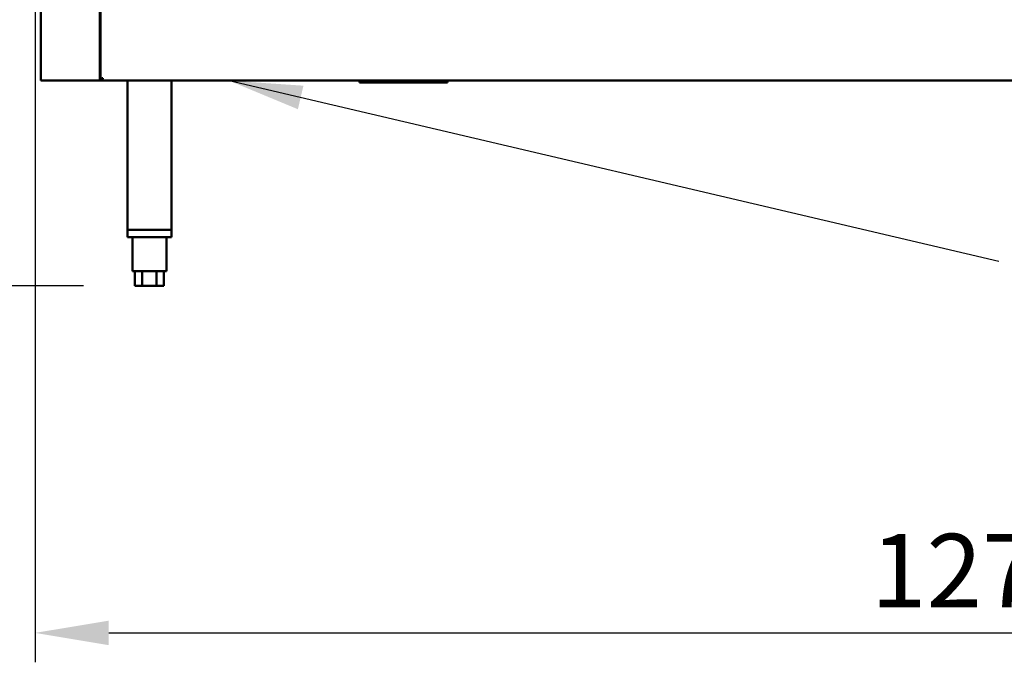
# Model space of a CAD drawing. Units: millimetres. Extents: x 65 to 5840, y 100 to 4100.
# Drawn here: x 479 to 1148, y 997 to 1434 of the extents above; entities that cross this region are included whole.
import ezdxf

# ---------------------------------------------------------------- set-up
doc = ezdxf.new("R2010")
doc.units = ezdxf.units.MM
doc.header["$LTSCALE"] = 20
for name, color, linetype, lineweight in [('Dimension (ISO)', 7, 'Continuous', 25), ('Symbol (ISO)', 7, 'Continuous', 25), ('Visible (ISO)', 7, 'Continuous', 50)]:
    doc.layers.add(name, color=color, linetype=linetype, lineweight=lineweight)
doc.styles.add('Note Text (ISO)', font='tahoma.ttf')
doc.dimstyles.new('Default (ISO)', dxfattribs={"dimscale": 20, "dimtxt": 2.5, "dimasz": 2.5, "dimexe": 1, "dimexo": 2, "dimgap": 0.762, "dimtad": 1, "dimtoh": 1, "dimdec": 1, "dimrnd": 1e-08, "dimzin": 0, "dimdsep": 46, "dimtxsty": 'Note Text (ISO)', "dimcen": 0.09, "dimdle": 10, "dimclrd": 256, "dimclre": 256, "dimclrt": 256, "dimadec": 1, "dimazin": 0, "dimtfac": 1.40208, "dimtmove": 0, "dimatfit": 3, "dimfxl": 1, "dimtolj": 1, "dimtzin": 0, "dimlwd": -1, "dimlwe": -1, "dimarcsym": 0})
doc.dimstyles.new('Default - Method 1b (ISO)$7', dxfattribs={"dimscale": 20, "dimtxt": 2.5, "dimasz": 2.5, "dimexe": 3.175, "dimexo": 0, "dimgap": 0.762, "dimtad": 1, "dimtoh": 1, "dimrnd": 1e-08, "dimtxsty": 'Note Text (ISO)', "dimcen": 0.09, "dimdle": 10, "dimclrd": 256, "dimclre": 256, "dimclrt": 256, "dimazin": 2, "dimtfac": 1.4, "dimtmove": 0, "dimatfit": 3, "dimfxl": 1, "dimtolj": 1, "dimlwd": -1, "dimlwe": -1, "dimarcsym": 0})

# ---------------------------------------------------------------- blocks, each defined once
blk = doc.blocks.new('*D8')
at = {"layer": 'Defpoints', "color": 0, "transparency": 16777216}
for p in [(491.73, 2152.69), (406.29, 1253.39), (562.02, 1253.39)]:
    blk.add_point(p, dxfattribs=at)
at = {"layer": 'Dimension (ISO)', "transparency": 16777216}
for p, q in [((451.73, 2152.69), (386.29, 2152.69)), ((406.29, 2102.69), (406.29, 1303.39)), ((522.02, 1253.39), (386.29, 1253.39))]:
    blk.add_line(p, q, dxfattribs=at)
for points in [[(397.96, 2102.69), (414.63, 2102.69), (406.29, 2152.69)], [(397.96, 1303.39), (414.63, 1303.39), (406.29, 1253.39)]]:
    blk.add_solid(points, dxfattribs=at)
at = {"layer": 'Dimension (ISO)', "transparency": 16777216, "insert": (339, 1649.25), "char_height": 50, "attachment_point": 1, "rotation": 90, "style": 'Note Text (ISO)'}
blk.add_mtext('\\A1;900', dxfattribs=at)
blk = doc.blocks.new('*D11')
at = {"layer": 'Defpoints', "color": 0, "transparency": 16777216}
for p in [(489.23, 1984.34), (1764.23, 1984.34), (1764.23, 1017.43)]:
    blk.add_point(p, dxfattribs=at)
at = {"layer": 'Dimension (ISO)', "transparency": 16777216}
for p, q in [((489.23, 1944.34), (489.23, 997.43)), ((1764.23, 1944.34), (1764.23, 997.43)), ((539.23, 1017.43), (1714.23, 1017.43))]:
    blk.add_line(p, q, dxfattribs=at)
for points in [[(539.23, 1025.76), (539.23, 1009.1), (489.23, 1017.43)], [(1714.23, 1025.76), (1714.23, 1009.1), (1764.23, 1017.43)]]:
    blk.add_solid(points, dxfattribs=at)
at = {"layer": 'Dimension (ISO)', "transparency": 16777216, "insert": (1057.24, 1084.75), "char_height": 50, "attachment_point": 1, "style": 'Note Text (ISO)'}
blk.add_mtext('\\A1;1275', dxfattribs=at)
blk = doc.blocks.new('*D12')
at = {"layer": 'Defpoints', "color": 0, "transparency": 16777216}
for p in [(647.73, 2691.39), (257.14, 1253.39), (562.02, 1253.39)]:
    blk.add_point(p, dxfattribs=at)
at = {"layer": 'Dimension (ISO)', "transparency": 16777216}
for p, q in [((607.73, 2691.39), (237.14, 2691.39)), ((257.14, 2641.39), (257.14, 1303.39)), ((522.02, 1253.39), (237.14, 1253.39))]:
    blk.add_line(p, q, dxfattribs=at)
for points in [[(248.81, 2641.39), (265.47, 2641.39), (257.14, 2691.39)], [(248.81, 1303.39), (265.47, 1303.39), (257.14, 1253.39)]]:
    blk.add_solid(points, dxfattribs=at)
at = {"layer": 'Dimension (ISO)', "transparency": 16777216, "insert": (189.85, 1902.5), "char_height": 50, "attachment_point": 1, "rotation": 90, "style": 'Note Text (ISO)'}
blk.add_mtext('\\A1;1440', dxfattribs=at)

msp = doc.modelspace()

# ---------------------------------------------------------------- linework, layer by layer
at = {"layer": 'Visible (ISO)'}
for p, q in [((493.13, 1982.69), (493.13, 1392.89)), ((533.13, 1982.69), (533.13, 1392.89)), ((533.63, 1393.74), (533.63, 1982.69)), ((493.13, 1392.89), (495.33, 1392.89)), ((530.93, 1392.89), (495.33, 1392.89)), ((530.93, 1392.89), (533.13, 1392.89)), ((534.13, 1392.89), (533.13, 1392.89)), ((534.33, 1393.74), (533.63, 1393.74)), ((534.47, 1392.89), (534.13, 1392.89)), ((534.47, 1393.59), (534.47, 1392.89)), ((1718.79, 1392.89), (534.47, 1392.89)), ((551.93, 1392.89), (551.93, 1291.39)), ((581.93, 1392.89), (581.93, 1291.39)), ((709.63, 1391.69), (709.63, 1392.89)), ((769.63, 1391.69), (769.63, 1392.89)), ((709.63, 1391.69), (714.63, 1391.69)), ((764.63, 1391.69), (714.63, 1391.69)), ((764.63, 1391.69), (769.63, 1391.69)), ((551.93, 1291.39), (581.93, 1291.39)), ((551.93, 1291.39), (551.93, 1286.39)), ((581.93, 1286.39), (551.93, 1286.39)), ((579.53, 1291.39), (554.33, 1291.39)), ((555.43, 1286.39), (555.43, 1263.39)), ((578.43, 1286.39), (578.43, 1263.39)), ((581.93, 1291.39), (581.93, 1286.39)), ((555.43, 1263.39), (578.43, 1263.39)), ((557.12, 1263.39), (557.12, 1253.39)), ((562.02, 1263.39), (562.02, 1253.39)), ((571.84, 1263.39), (571.84, 1253.39)), ((576.75, 1263.39), (576.75, 1253.39)), ((562.02, 1253.39), (557.12, 1253.39)), ((571.84, 1253.39), (562.02, 1253.39)), ((576.75, 1253.39), (571.84, 1253.39))]:
    msp.add_line(p, q, dxfattribs=at)
msp.add_open_spline([(533.63, 1393.74), (533.63, 1393.83), (533.7, 1393.92), (533.84, 1394.01)], degree=3, dxfattribs=at)
for points, knots in [([(533.84, 1394.01), (534.02, 1394.13), (534.33, 1394.26), (534.69, 1394.38), (534.89, 1394.45), (535.11, 1394.52), (535.33, 1394.59)], [-0.684123, -0.684123, -0.684123, -0.684123, -0.2469362, -0.2469362, -0.2469362, 0, 0, 0, 0]), ([(535.33, 1394.59), (534.88, 1394.35), (534.45, 1394.1), (534.36, 1393.86), (534.34, 1393.82), (534.33, 1393.78), (534.33, 1393.74)], [0, 0, 0, 0, 0.859892, 0.859892, 0.859892, 1, 1, 1, 1]), ([(535.33, 1394.59), (535.09, 1394.14), (534.84, 1393.72), (534.59, 1393.62), (534.55, 1393.6), (534.51, 1393.59), (534.47, 1393.59)], [0, 0, 0, 0, 0.859892, 0.859892, 0.859892, 1, 1, 1, 1]), ([(534.47, 1392.89), (534.69, 1392.89), (534.9, 1393.33), (535.12, 1393.95), (535.19, 1394.16), (535.26, 1394.37), (535.33, 1394.59)], [-1, -1, -1, -1, -0.2469362, -0.2469362, -0.2469362, 0, 0, 0, 0])]:
    msp.add_open_spline(points, degree=3, knots=knots, dxfattribs=at)

# ---------------------------------------------------------------- dimensions: what is measured, and where the dimension line sits
at = {"layer": 'Dimension (ISO)'}
for base, p1, angle, override, picture, middle in [((257.14, 1253.39), (647.73, 2691.39), 90, {"dimgap": 0.762, "dimtoh": 0, "dimdec": 0, "dimlfac": 1.001391, "dimtol": 0, "dimlim": 0, "dimtp": 0, "dimtm": 0, "dimtdec": 2, "dimtofl": 0, "dimatfit": 1}, '*D12', (257.14, 1972.39)), ((406.29, 1253.39), (491.73, 2152.69), 270, {"dimgap": 0.762, "dimtoh": 0, "dimdec": 0, "dimlfac": 1.000778, "dimtol": 0, "dimlim": 0, "dimtp": 0, "dimtm": 0, "dimtdec": 2, "dimtofl": 0, "dimatfit": 1}, '*D8', (406.29, 1703.04))]:
    dim = msp.add_linear_dim(base=base, p1=p1, p2=(562.02, 1253.39), angle=angle, dimstyle='Default (ISO)', override=override, dxfattribs=at)
    dim.commit()
    dim.dimension.update_dxf_attribs({"geometry": picture, "text_midpoint": middle, "dimtype": 160})
dim = msp.add_linear_dim(base=(1764.23, 1017.43), p1=(489.23, 1984.34), p2=(1764.23, 1984.34), dimstyle='Default (ISO)', override={"dimgap": 0.762, "dimtoh": 0, "dimdec": 0, "dimtol": 0, "dimlim": 0, "dimtp": 0, "dimtm": 0, "dimtdec": 2, "dimtofl": 0, "dimatfit": 1}, dxfattribs=at)
dim.commit()
dim.dimension.update_dxf_attribs({"geometry": '*D11', "text_midpoint": (1126.73, 1017.43), "dimtype": 160})

# ---------------------------------------------------------------- leaders
at = {"layer": 'Symbol (ISO)', "annotation_type": 0, "has_hookline": 1, "hookline_direction": 0, "text_width": 439.89}
msp.add_leader([(621.06, 1392.89), (1144.19, 1270.06)], dimstyle='Default - Method 1b (ISO)$7', override={"dimtad": 0}, dxfattribs=at)

doc.saveas('drawing.dxf')
